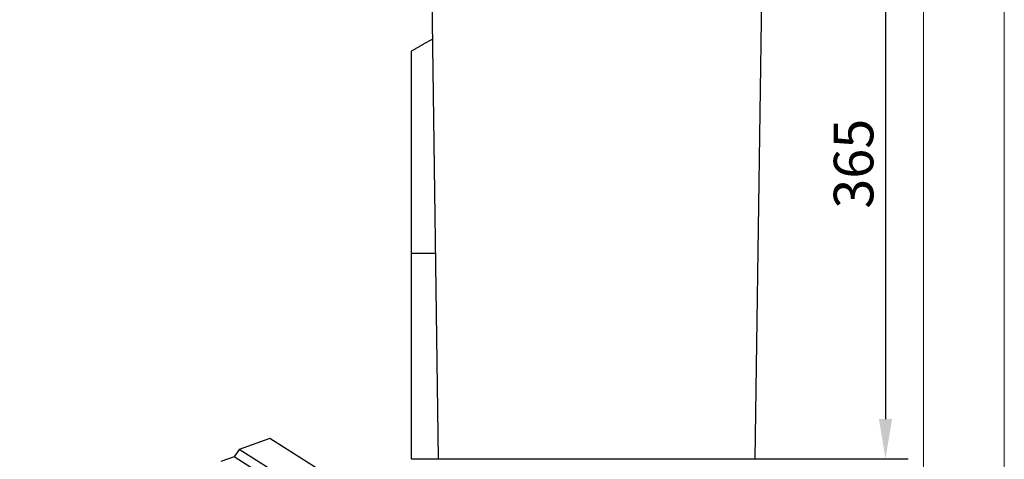
# Model space of a CAD drawing. Units: millimetres. Extents: x 156 to 2256, y -2761 to 209.
# Drawn here: x 1646 to 2256, y -1061 to -789 of the extents above; entities that cross this region are included whole.
import ezdxf

# ---------------------------------------------------------------- set-up
doc = ezdxf.new("R2010")
doc.units = ezdxf.units.MM
doc.linetypes.add('AUSGEZOGEN', pattern=[0])
doc.layers.add('BEMASS', color=3, linetype='AUSGEZOGEN')
doc.layers.add('DUENN-18', color=94, linetype='Continuous')
doc.styles.get("Standard").update_dxf_attribs({"font": 'arial.ttf'})
doc.dimstyles.new('BEMASS', dxfattribs={"dimscale": 10, "dimtxt": 3.5, "dimasz": 3.5, "dimexe": 2, "dimexo": 0, "dimgap": 1.4, "dimtad": 1, "dimdec": 1, "dimdsep": 46, "dimtxsty": 'Standard', "dimcen": 0.09, "dimclrd": 256, "dimclre": 256, "dimclrt": 256, "dimadec": 0, "dimazin": 0, "dimtfac": 1, "dimtdec": 1, "dimtofl": 0, "dimtmove": 0, "dimatfit": 0, "dimfxl": 0, "dimtolj": 1, "dimarcsym": 0})

# ---------------------------------------------------------------- blocks, each defined once
blk = doc.blocks.new('*D21')
at = {"layer": 'BEMASS', "lineweight": -2}
for p, q in [((2118.54, -695.87), (2196.16, -695.87)), ((2182.16, -720.37), (2182.16, -1036.37)), ((2101.54, -1060.87), (2196.16, -1060.87))]:
    blk.add_line(p, q, dxfattribs=at)
at = {"layer": 'BEMASS'}
for points in [[(2186.24, -720.37), (2178.08, -720.37), (2182.16, -695.87)], [(2178.08, -1036.37), (2186.24, -1036.37), (2182.16, -1060.87)]]:
    blk.add_solid(points, dxfattribs=at)
at = {"layer": 'Defpoints', "color": 0}
for p in [(2118.54, -695.87), (2101.54, -1060.87), (2182.16, -1060.87)]:
    blk.add_point(p, dxfattribs=at)
at = {"layer": 'BEMASS', "color": 4, "insert": (2150.14, -878.37), "char_height": 24.5, "attachment_point": 2, "rotation": 90}
blk.add_mtext('\\A1;365', dxfattribs=at)
blk = doc.blocks.new('*D24')
at = {"layer": 'BEMASS', "lineweight": -2}
for p, q in [((1597.9, -669.37), (1597.9, -644.87)), ((1673.32, -693.87), (1583.9, -693.87)), ((1597.9, -693.87), (1597.9, -816.73)), ((1649.84, -711.87), (1583.9, -711.87)), ((1597.9, -736.37), (1597.9, -760.87))]:
    blk.add_line(p, q, dxfattribs=at)
at = {"layer": 'BEMASS'}
for points in [[(1593.81, -669.37), (1601.98, -669.37), (1597.9, -693.87)], [(1601.98, -736.37), (1593.81, -736.37), (1597.9, -711.87)]]:
    blk.add_solid(points, dxfattribs=at)
at = {"layer": 'Defpoints', "color": 0}
for p in [(1673.32, -693.87), (1597.9, -711.87), (1649.84, -711.87)]:
    blk.add_point(p, dxfattribs=at)
at = {"layer": 'BEMASS', "color": 4, "insert": (1565.88, -793.33), "char_height": 24.5, "attachment_point": 2, "rotation": 90}
blk.add_mtext('\\A1;18', dxfattribs=at)

msp = doc.modelspace()

# ---------------------------------------------------------------- linework, layer by layer
at = {"lineweight": 0}
for points in [[(155.7062, -2760.9196), (155.7062, 209.0804), (2255.7062, 209.0804), (2255.7062, -2760.9196)], [(355.7062, -2710.9196), (355.7062, 159.0804), (2205.7062, 159.0804), (2205.7062, -2710.9196)]]:
    msp.add_lwpolyline(points, close=True, dxfattribs=at)
at = {"layer": 'DUENN-18'}
for p, q in [((1905.5397, -1060.8684), (1901.3196, -758.6483)), ((2101.5397, -1060.8684), (2105.7597, -758.6483)), ((1888.5397, -808.8684), (1888.5397, -933.8684)), ((1903.7663, -933.8684), (1888.5397, -933.8684)), ((1888.5397, -933.8684), (1888.5397, -1060.8684)), ((1801.1627, -1048.3572), (1782.1211, -1055.1354)), ((1844.373, -1075.6761), (1801.1627, -1048.3572)), ((1778.9016, -1059.78), (1770.7773, -1062.672)), ((1782.1211, -1055.1354), (1778.9016, -1059.78)), ((1824.5463, -1088.6381), (1778.9016, -1059.78)), ((1825.3314, -1082.4543), (1782.1211, -1055.1354)), ((1888.5397, -1060.8684), (1905.5397, -1060.8684)), ((1905.5397, -1060.8684), (2101.5397, -1060.8684))]:
    msp.add_line(p, q, dxfattribs=at)
msp.add_open_spline([(1901.913, -801.1473), (1888.5397, -808.8684)], degree=1, dxfattribs=at)

# ---------------------------------------------------------------- dimensions: what is measured, and where the dimension line sits
at = {"layer": 'BEMASS'}
for base, p1, p2, picture, middle in [((1597.8968, -711.8684), (1673.3178, -693.8684), (1649.8401, -711.8684), '*D24', (1597.8968, -793.3251)), ((2182.1587, -1060.8684), (2118.5397, -695.8684), (2101.5397, -1060.8684), '*D21', (2182.1587, -878.3684))]:
    dim = msp.add_linear_dim(base=base, p1=p1, p2=p2, angle=90, dimstyle='BEMASS', override={"dimscale": 7, "dimgap": 1, "dimdec": 0, "dimclrt": 4, "dimtdec": 0}, dxfattribs=at)
    dim.commit()
    dim.dimension.update_dxf_attribs({"geometry": picture, "text_midpoint": middle, "dimtype": 160})

doc.saveas('drawing.dxf')
